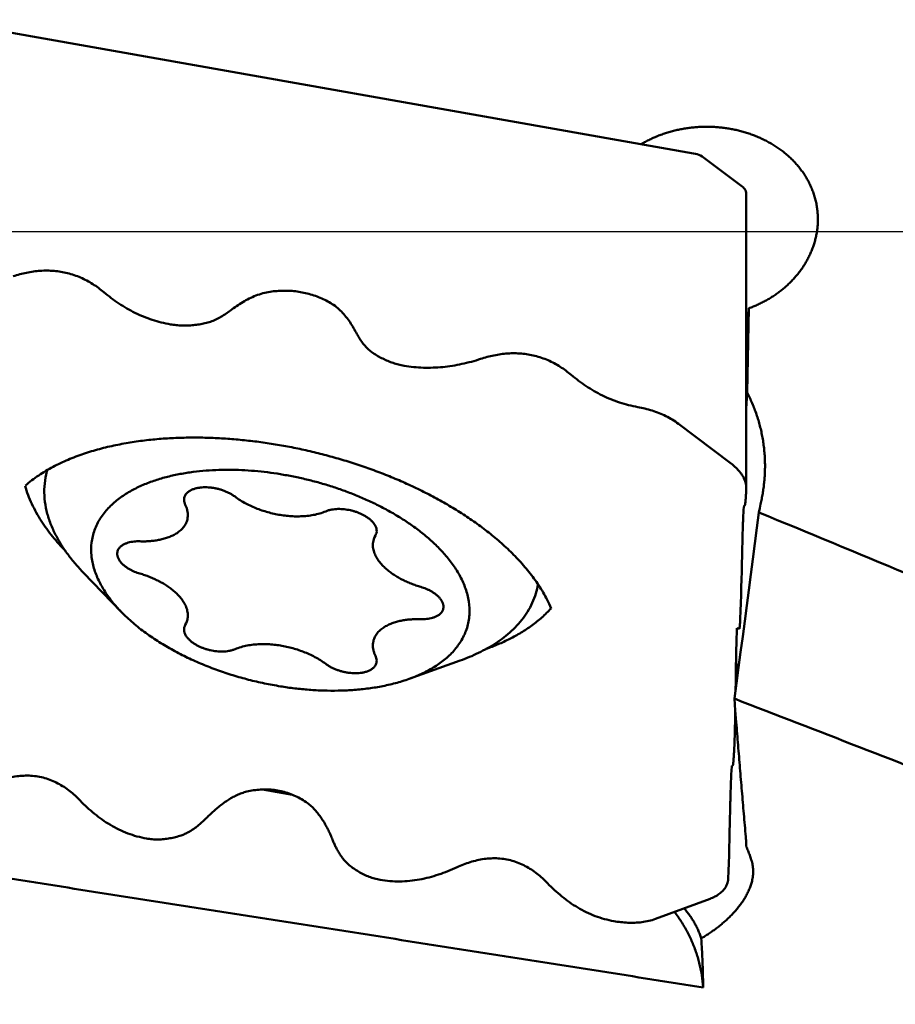
# Model space of a CAD drawing. Units: millimetres. Extents: x -105 to 162, y -25 to 96.
# Drawn here: x 95 to 107, y 2 to 15 of the extents above; entities that cross this region are included whole.
import ezdxf

# ---------------------------------------------------------------- set-up
doc = ezdxf.new("R2010")
doc.units = ezdxf.units.MM
for name, color, linetype, lineweight in [('1', 4, 'Continuous', 50), ('2', 7, 'Continuous', 25), ('cut', 1, 'Continuous', 25)]:
    doc.layers.add(name, color=color, linetype=linetype, lineweight=lineweight)
doc.styles.add('simplex', font='txt.shx', dxfattribs={"height": 3.5})
doc.dimstyles.new('\\M+18352\\M+18373\\M+1815B - ISO-25', dxfattribs={"dimscale": 0, "dimtxt": 3.5, "dimasz": 3.5, "dimexe": 1.5, "dimexo": 0, "dimgap": 2.3, "dimtad": 1, "dimdsep": 46, "dimtxsty": 'simplex', "dimcen": 0.09, "dimclrd": 256, "dimclre": 256, "dimclrt": 256, "dimadec": 0, "dimazin": 0, "dimtfac": 1, "dimtofl": 0, "dimtmove": 0, "dimatfit": 3, "dimfxl": 1, "dimtolj": 1, "dimlwd": -1, "dimlwe": -1, "dimarcsym": 0})

# ---------------------------------------------------------------- blocks, each defined once
blk = doc.blocks.new('*D115')
at = {"layer": '2'}
for p, q in [((30, 3.798), (30, 46.376)), ((140, 25), (140, 46.376)), ((136.5, 44.876), (33.5, 44.876))]:
    blk.add_line(p, q, dxfattribs=at)
for points in [[(33.5, 45.459), (33.5, 44.293), (30, 44.876)], [(136.5, 45.459), (136.5, 44.293), (140, 44.876)]]:
    blk.add_solid(points, dxfattribs=at)
at = {"layer": 'Defpoints', "color": 0}
for p in [(30, 44.876), (140, 25), (30, 3.798)]:
    blk.add_point(p, dxfattribs=at)
at = {"layer": '2', "insert": (82.852, 48.926), "char_height": 3.5, "attachment_point": 5, "style": 'simplex'}
blk.add_mtext('\\A1;110(MAX)', dxfattribs=at)

msp = doc.modelspace()

# ---------------------------------------------------------------- linework, layer by layer
at = {"layer": '1'}
for p, q in [((104.38649076, 13.35884759), (95.19087788, 14.98470011)), ((105.04032052, 12.91273296), (104.52125846, 13.30337052)), ((105.09656322, 11.49110223), (105.09328909, 12.82998855)), ((105.09656083, 8.84868374), (105.09656307, 11.49106644)), ((105.09656223, 10.50047679), (105.1323677, 11.27072575)), ((105.09656174, 9.91663355), (105.10671574, 10.13506701)), ((104.18159044, 9.71309046), (104.88072403, 9.18693404)), ((105.09656083, 8.84868374), (105.09630134, 8.83746673)), ((105.06576712, 8.60962147), (105.07475462, 8.60733675)), ((96.66494621, 7.17738725), (96.15717694, 7.70215977)), ((104.96984774, 6.95596366), (105.00280339, 6.94758595)), ((100.54900674, 6.27323997), (101.23633302, 6.51981332)), ((104.90272426, 5.10223575), (104.91171176, 5.09995102)), ((98.97360262, 4.7105323), (98.5719854, 4.7815412)), ((104.60744898, 3.30822844), (103.87119545, 3.0358591))]:
    msp.add_line(p, q, dxfattribs=at)
for points in [[(103.67960909, 13.48386222, -0.0105260914), (103.73648199, 13.51617162, -0.0105083609), (103.79466877, 13.54605123, -0.0101962669), (103.8540436, 13.57349759, -0.0099803443), (103.91447684, 13.59852761, -0.0097916344), (103.97585232, 13.62114896, -0.0096062343), (104.0380592, 13.64137317, -0.0094464443), (104.10099131, 13.65921344, -0.0093061902), (104.16454812, 13.67468182, -0.0091337147), (104.22826217, 13.68772088, -0.0090866499), (104.2927814, 13.69849268, -0.0090046993), (104.35764811, 13.70692377, -0.0089446389), (104.42277562, 13.71302166, -0.0089014776), (104.48807927, 13.71679209, -0.0088788976), (104.55347568, 13.71823862, -0.0088759798), (104.61888224, 13.71736302, -0.0088901371), (104.68421641, 13.71416474, -0.0089264546), (104.74939516, 13.70864124, -0.0089801688), (104.81433437, 13.70078802, -0.009053531), (104.87894812, 13.69059851, -0.0091481197), (104.94314825, 13.67806457, -0.0092601817), (105.00684353, 13.66317644, -0.0093944271), (105.06993909, 13.64592314, -0.0095481278), (105.13233596, 13.62629294, -0.0097212415), (105.19393013, 13.60427359, -0.0099165915), (105.25461219, 13.57985312, -0.0101307167), (105.31426664, 13.55302042, -0.010365635), (105.37277129, 13.52376599, -0.0106201283), (105.42999696, 13.49208301, -0.0108931138), (105.48580686, 13.45796832, -0.0111849153), (105.54005646, 13.42142391, -0.0114909345), (105.59259351, 13.38245806, -0.0118129663), (105.64325794, 13.34108713, -0.012146994), (105.69188254, 13.29733747, -0.0124848293), (105.73829369, 13.25124681, -0.0128310934), (105.78231232, 13.20286649, -0.0131781508), (105.82375606, 13.15226359, -0.0135104539), (105.86244099, 13.09952205, -0.0138357037), (105.89818402, 13.04474452, -0.0141487636), (105.93080689, 12.98805378, -0.0144239876), (105.96013901, 12.92959293, -0.0146668671), (105.98602081, 12.86952513, -0.01488375), (106.00830847, 12.8080334, -0.015051998), (106.02687747, 12.74531874, -0.0151589295), (106.04162515, 12.68159726, -0.0152265551), (106.05247369, 12.61709727, -0.0152522063), (106.05937239, 12.55205692, -0.0152010666), (106.06230012, 12.4867155, -0.0152311923), (106.06124205, 12.42093929)], [(106.06124205, 12.42093929, -0.0138148426), (106.05678118, 12.36086867, -0.0136734849), (106.04902636, 12.30112779, -0.0134978763), (106.03803779, 12.24189681, -0.013308705), (106.0238904, 12.18334048, -0.0131008424), (106.00667173, 12.12561187, -0.0128707577), (105.98647873, 12.06885503, -0.0126417092), (105.96341698, 12.0132019, -0.0124016509), (105.93759822, 11.95877262, -0.0121574766), (105.90913795, 11.90567658, -0.0119211687), (105.87815475, 11.85401184, -0.011681656), (105.84476833, 11.80386622, -0.0114505045), (105.80909834, 11.75531823, -0.0112288373), (105.77126388, 11.70843712, -0.0110114146), (105.73138232, 11.66328439, -0.0108075598), (105.68956897, 11.61991424, -0.0106123486), (105.6459367, 11.57837417, -0.0104276562), (105.60059558, 11.53870621, -0.0102559126), (105.55365283, 11.50094693, -0.0100935549), (105.50521266, 11.46512859, -0.0099435204), (105.45537647, 11.43127956, -0.0098021869), (105.40424268, 11.39942413, -0.0096774151), (105.35190678, 11.36958403, -0.0095657076), (105.29846218, 11.34177991, -0.0094340811), (105.24400017, 11.31602644, -0.0093406339), (105.18860695, 11.29233231, -0.0093583124), (105.1323677, 11.27072575)], [(96.43099152, 11.48662801, 0.0175755913), (96.35807544, 11.54425262, 0.017318391), (96.28130508, 11.59667511, 0.0186089208), (96.20098723, 11.64346975, 0.0198072021), (96.11730908, 11.68393211, 0.0204121766), (96.03064964, 11.71754271, 0.0206702111), (95.94152317, 11.74392283, 0.0206516293), (95.85051984, 11.76283637, 0.0202342149), (95.75827506, 11.7742554, 0.0193622431), (95.66541381, 11.77833482, 0.018389265), (95.57250431, 11.7753929, 0.0173156644), (95.48004288, 11.76583117, 0.0156870446), (95.38841761, 11.75017865, 0.0144037931), (95.29786882, 11.72908042, 0.0148249508), (95.20871324, 11.70273587)], [(97.32774166, 11.05386779, -0.0176078464), (97.204623, 11.08016807, -0.0178442217), (97.0836565, 11.11513027, -0.0175592308), (96.96547121, 11.15856965, -0.0171505007), (96.85058485, 11.21011039, -0.0166321598), (96.73944073, 11.26928749, -0.0155932303), (96.63235145, 11.33551412, -0.0147044232), (96.52942841, 11.4080898, -0.0149539885), (96.43099152, 11.48662801)], [(98.67333052, 11.49325985, 0.0272155421), (98.57624278, 11.47270777, 0.0281269848), (98.48207713, 11.44138856, 0.0219920151), (98.39149135, 11.40078497, 0.0175645263), (98.3043734, 11.35319417, 0.0148078673), (98.22043446, 11.30013931, 0.0157644103), (98.1398987, 11.24207018)], [(99.47181936, 11.3520811, 0.0184785779), (99.39013756, 11.39382392, 0.0184536438), (99.30588545, 11.42931208, 0.019011501), (99.2189088, 11.45850199, 0.0191564227), (99.12995687, 11.48094958, 0.0189447435), (99.03954967, 11.49656035, 0.0185021861), (98.94822778, 11.50536384, 0.0176009129), (98.85651365, 11.50753039, 0.0165261859), (98.7648462, 11.50345319, 0.0167716998), (98.67333052, 11.49325985)], [(99.83317657, 10.9426861, 0.0185480298), (99.78837158, 11.02332423, 0.0174770537), (99.73786945, 11.10056464, 0.0208052407), (99.68170445, 11.17377305, 0.0257892328), (99.61900019, 11.24145456, 0.0319273882), (99.54893194, 11.30144263, 0.0307244959), (99.47181936, 11.3520811)], [(98.1398987, 11.24207018, -0.0182120862), (98.07663395, 11.19657738, -0.0161817366), (98.01035526, 11.15551359, -0.0204452371), (97.94133534, 11.11919864, -0.0277381431), (97.86829757, 11.08942188, -0.0246268834), (97.79430651, 11.06801799)], [(97.79430651, 11.06801799, -0.0149325524), (97.71741059, 11.05339114, -0.0146999338), (97.63977058, 11.04333435, -0.0157990974), (97.56166686, 11.03801355, -0.016952217), (97.48338813, 11.03782569, -0.0178443579), (97.40528075, 11.04308717, -0.0175327577), (97.32774166, 11.05386779)], [(100.06165222, 10.66713446, -0.0286706477), (100.00474285, 10.71171748, -0.0316012798), (99.95365798, 10.76285463, -0.0239691392), (99.90861723, 10.81939377, -0.0191726822), (99.86838331, 10.87954189, -0.0213262653), (99.83317657, 10.9426861)], [(100.48008626, 10.4965099, -0.0178410147), (100.40592808, 10.5123831, -0.01803056), (100.3330864, 10.53353564, -0.0178277678), (100.26194961, 10.55985382, -0.0172592821), (100.19284483, 10.59110846, -0.0165052201), (100.12599062, 10.62695337, -0.0165925636), (100.06165222, 10.66713446)], [(102.73568016, 10.37191232, 0.0175755913), (102.66276408, 10.42953694, 0.017318391), (102.58599373, 10.48195943, 0.0186089208), (102.50567587, 10.52875407, 0.0198072021), (102.42199773, 10.56921643, 0.0204121763), (102.33533828, 10.60282703, 0.0206702112), (102.24621181, 10.62920715, 0.0206516296), (102.15520849, 10.64812069, 0.0202342148), (102.0629637, 10.65953972, 0.0193622429), (101.97010245, 10.66361914, 0.0183892649), (101.87719295, 10.66067722, 0.0173156647), (101.78473153, 10.65111549, 0.0156870447), (101.69310625, 10.63546297, 0.0144037929), (101.60255746, 10.61436474, 0.0148249508), (101.51340188, 10.58802018)], [(101.51340188, 10.58802018, -0.0130568212), (101.38792465, 10.55056543, -0.0127003657), (101.26066416, 10.51961048, -0.0137039521), (101.1319585, 10.4953655, -0.0150260368), (101.00208163, 10.47856699, -0.0158464845), (100.87141542, 10.46981454, -0.016820764), (100.74045996, 10.46960001, -0.0177998401), (100.60979819, 10.47846443, -0.0174002514), (100.48008626, 10.4965099)], [(103.63243002, 9.93915216, -0.0176078402), (103.5093114, 9.96545245, -0.0178442166), (103.38834494, 10.00041465, -0.0175592259), (103.27015969, 10.04385403, -0.0171504949), (103.15527337, 10.09539477, -0.016632154), (103.04412928, 10.15457187, -0.0155932262), (102.93704003, 10.22079848, -0.014704418), (102.83411703, 10.29337413, -0.0149539829), (102.73568016, 10.37191232)], [(105.10671574, 10.13506701, -0.009504), (105.14285335, 10.06278771, -0.0095223713), (105.17621774, 9.98918124, -0.0095411586), (105.20675202, 9.91435691, -0.0095586473), (105.23440584, 9.83842167, -0.0095563015), (105.25913758, 9.76148476, -0.009547122), (105.28091184, 9.68365903, -0.0095318995), (105.29970154, 9.60505945, -0.0095003185), (105.31548637, 9.52580172, -0.0094680559), (105.32825358, 9.44600209, -0.0094205924), (105.33799808, 9.36577724, -0.0093709024), (105.34472084, 9.28524358, -0.009318393), (105.34842966, 9.20451349, -0.0092441276), (105.34913929, 9.12369962, -0.009199482), (105.34687023, 9.04291587)], [(103.63243002, 9.93915216, -0.0169820975), (103.73007027, 9.91844612, -0.0169123298), (103.82610243, 9.89117682, -0.0175738009), (103.92002512, 9.85736711, -0.0193118729), (104.01123479, 9.81679641, -0.0224921624), (104.09872151, 9.76874157, -0.0217197103), (104.18159044, 9.71309046)], [(95.37299896, 8.88051737, -0.0317341924), (95.55156772, 9.01677652, -0.0258506605), (95.74460937, 9.13173021, -0.0215955596), (95.94768639, 9.22791852, -0.0184551138), (96.15780762, 9.30759804, -0.0160043851), (96.37291058, 9.3726888, -0.0140855362), (96.59154401, 9.42474123, -0.0126821954), (96.81265219, 9.46503373, -0.0115120854), (97.0354511, 9.49461385, -0.010596417), (97.25934334, 9.51431907, -0.009882988), (97.48385484, 9.52485692, -0.0092727271), (97.70860788, 9.52679114, -0.008828226), (97.93328432, 9.5205953, -0.0084355577), (98.15761471, 9.50665195, -0.0081646921), (98.38135921, 9.48527182, -0.0079316837), (98.60430111, 9.45670644, -0.0077898813), (98.82623507, 9.42114735, -0.0076830321), (99.04696403, 9.37874401, -0.0076508349), (99.26628902, 9.32959314, -0.0076556162), (99.48400855, 9.27375814, -0.0077286718), (99.69990711, 9.21125242, -0.0078464094), (99.91375645, 9.14205982, -0.0080330956), (100.12530031, 9.06611245, -0.0082821474), (100.33425702, 8.98331284, -0.0086048272), (100.54029769, 8.89350567, -0.0090270795), (100.74304869, 8.79650116, -0.0095290292), (100.9420596, 8.69204291, -0.0102024513), (101.13679929, 8.57982608, -0.0109745735), (101.32661521, 8.45947176, -0.0120263727), (101.51069622, 8.33052461, -0.0132886075), (101.68803214, 8.19245487, -0.0148919189), (101.85730676, 8.04462427, -0.0170680889), (102.01681303, 7.88631672, -0.0197887564), (102.16426603, 7.71674958, -0.0233650546), (102.29657515, 7.53513662, -0.0284568222), (102.40940621, 7.34088236, -0.0196231677), (102.46288098, 7.22438391)], [(104.88072403, 9.18693404), (104.91051602, 9.16379484), (104.93903349, 9.13906025), (104.96620157, 9.11284099), (104.99194178, 9.08521569, -0.0165316919), (105.01596452, 9.0561, -0.0191563479), (105.03784297, 9.02534498, -0.0218005047), (105.05713679, 8.9929052, -0.0250500548), (105.07331064, 8.95880951, -0.0284771516), (105.08575062, 8.92318613, -0.0329829556), (105.0937511, 8.8863129, -0.0352599256), (105.09655956, 8.84868374)], [(95.6524857, 9.0296523, 0.0379294019), (95.62877749, 8.86701741, 0.0401986325), (95.6308201, 8.70266128, 0.035237367), (95.65758246, 8.54042075, 0.0307860106), (95.70544534, 8.38307048, 0.0268059498), (95.77105832, 8.23223571, 0.023307101), (95.85143074, 8.08870566, 0.0201209943), (95.94394826, 7.95264418, 0.0174243411), (96.04641422, 7.82389477, 0.0162106984), (96.1571712, 7.70215421)], [(98.81129973, 9.03360528, 0.0098422268), (98.63818121, 9.05851694, 0.0096657675), (98.46420071, 9.07666052, 0.0098292232), (98.28963767, 9.08805346, 0.0104680704), (98.11476691, 9.09235326, 0.0111773446), (97.93987793, 9.0890905, 0.0120111065), (97.76532917, 9.077725, 0.0130868537), (97.59156758, 9.05764672, 0.0145062173), (97.41918529, 9.02801822, 0.0163880643), (97.24895598, 8.98784764, 0.0186961037), (97.08197006, 8.93585323, 0.0220310599), (96.91976676, 8.87049354, 0.0261560491), (96.76458615, 8.78990747, 0.0317725219), (96.61978257, 8.69196933, 0.0391951439), (96.48970905, 8.57414737, 0.0470125081), (96.38226816, 8.43641077, 0.0543191402), (96.30496272, 8.27985687, 0.0578803893), (96.26457831, 8.11004822, 0.0549676202), (96.26319612, 7.93547807, 0.0473125566), (96.29735898, 7.76416511, 0.0395357169), (96.36063839, 7.60126223, 0.0318993853), (96.44649046, 7.44903361, 0.0251203571), (96.54902512, 7.30731189, 0.0262901768), (96.66494381, 7.17738976)], [(98.81129973, 9.03360528, -0.0093433082), (98.98809365, 9.0014599, -0.0093338534), (99.16358236, 8.96273158, -0.0093797887), (99.33750565, 8.91746799, -0.0094830179), (99.50959305, 8.86567899, -0.0096790553), (99.67957282, 8.80734691, -0.0100242969), (99.84712234, 8.74236465, -0.0104704041), (100.01187387, 8.67058382, -0.0110921497), (100.17337547, 8.5917695, -0.0118751924), (100.3310972, 8.50564204, -0.0129117605), (100.48435448, 8.41180856, -0.0142647649), (100.63230561, 8.30981949, -0.0159527065), (100.77382238, 8.19908925, -0.0183432856), (100.90744079, 8.07895973, -0.0212544096), (101.03115668, 7.94867074, -0.0254369475), (101.14218546, 7.80745075, -0.0309353955), (101.2367097, 7.6547312, -0.0378794967), (101.30943362, 7.49056419, -0.046515965), (101.3535631, 7.31660695, -0.0548273853), (101.36184261, 7.13743714, -0.0589154534), (101.32937069, 6.96109026, -0.0566798358), (101.25696036, 6.79701987, -0.0497555198), (101.15124581, 6.65205326, -0.0413116101), (101.02099898, 6.5284998, -0.0336284992), (100.87375648, 6.42570637, -0.0263804487), (100.71520843, 6.34123148, -0.0256829394), (100.54891717, 6.27320126)], [(105.34687023, 9.04291587, -0.0081152133), (105.34232575, 8.9706387, -0.0081316893), (105.33543202, 8.89854873, -0.0080338962), (105.32621148, 8.82671757, -0.0079844491), (105.31469643, 8.75521326, -0.0080007228), (105.30090274, 8.68411769)], [(95.36807484, 8.87561031, 0.0205610715), (95.40890124, 8.75168567, 0.0195683943), (95.45967636, 8.63150602, 0.0173550507), (95.51919886, 8.51534642, 0.0156785822), (95.58624015, 8.40335122, 0.0142488433), (95.65985591, 8.29557156, 0.0129355659), (95.73922197, 8.19193265, 0.0117923159), (95.82361903, 8.09233623, 0.0108379415), (95.91242181, 7.99664478)], [(98.19982073, 8.73058855, 0.0191505524), (98.16255561, 8.75595917, 0.0202415709), (98.12340427, 8.77831784, 0.0181610425), (98.08263966, 8.79757949, 0.0157978245), (98.04066014, 8.81404842, 0.0153323739), (97.99774067, 8.82787743, 0.015089658), (97.95406191, 8.83907494, 0.0151179355), (97.90978633, 8.84761578, 0.0155330969), (97.86507207, 8.85344016, 0.0164535498), (97.82007867, 8.85639485, 0.0180479649), (97.77498922, 8.85625577, 0.0201992026), (97.73004639, 8.85267604, 0.0239357507), (97.68559893, 8.84516457, 0.0292437617), (97.64218488, 8.83302361, 0.0378583469), (97.60081082, 8.81521034, 0.0509120239), (97.56323168, 8.79043221, 0.0750378169), (97.53276297, 8.75720862, 0.0798291206), (97.51473747, 8.71621144)], [(97.51473747, 8.71621144, 0.0545048883), (97.5119383, 8.68415906, 0.0603981922), (97.51654826, 8.65228119, 0.0541072007), (97.52827095, 8.62226816)], [(98.19982073, 8.73058855, 0.0181519208), (98.27043343, 8.68192422, 0.0188033069), (98.3444687, 8.63863818, 0.0163110911), (98.421372, 8.6006647, 0.0147769398), (98.50046955, 8.5674895, 0.0141485599), (98.58135039, 8.53894149, 0.0137062601), (98.66369551, 8.5149386, 0.0135039641), (98.74722261, 8.49543628, 0.0136582972), (98.83168389, 8.48049686, 0.0141240546), (98.91684181, 8.47026224, 0.0148583944), (99.00245084, 8.46496637, 0.0162394037), (99.08821895, 8.46499789, 0.0178466106), (99.17377651, 8.47086251, 0.0202810639), (99.25865634, 8.48317223, 0.0261539903), (99.34200973, 8.50328461, 0.0257182607), (99.42277873, 8.53208746)], [(97.55681271, 8.42393448, 0.0397367513), (97.5628832, 8.46508479, 0.0389043554), (97.56227686, 8.50586615, 0.0331687524), (97.555819, 8.54621444, 0.0312347759), (97.54428185, 8.58548205, 0.031234846), (97.52827095, 8.62226816)], [(100.10786158, 8.23965006, 0.0866416892), (100.11010346, 8.2816825, 0.069920575), (100.09931733, 8.32249757, 0.0511787173), (100.07874676, 8.36019232, 0.037678868), (100.05226123, 8.39318462, 0.0294160465), (100.02163745, 8.42239729, 0.0235888212), (99.98809814, 8.44822669, 0.0202657836), (99.9524272, 8.47102702, 0.0176936594), (99.9151355, 8.49107443, 0.0161305116), (99.87657356, 8.50855654, 0.015025174), (99.83700078, 8.52361555, 0.0141070363), (99.79746361, 8.53607901, 0.0141159251), (99.75642993, 8.5465178, 0.0141255828), (99.71487213, 8.55462407, 0.0145693646), (99.6729165, 8.56034469, 0.0154189767), (99.6306971, 8.56354069, 0.0164668522), (99.58836775, 8.56404372, 0.0177076687), (99.54609606, 8.56165651, 0.0220437762), (99.50413786, 8.55596446, 0.026812079), (99.46295688, 8.54617554, 0.0249108299), (99.42277873, 8.53208746)], [(105.26585223, 8.51723672, -0.0011024873), (107.2580108, 7.69380168, -0.0011024605), (109.2465217, 6.86158814, -0.0011024254), (111.2313405, 6.02061511)], [(96.91679195, 8.12787401, 0.0133649065), (96.97986602, 8.12739972, 0.0128286869), (97.04289373, 8.1302285, 0.0134063197), (97.10570038, 8.13630922, 0.0154487385), (97.16827614, 8.14603635, 0.0176341453), (97.22983689, 8.15981601, 0.0202173119), (97.2901769, 8.17820875, 0.0241610023), (97.34865539, 8.20184246, 0.0291105042), (97.40429258, 8.2315401, 0.0363254409), (97.45557015, 8.26821213, 0.0451584126), (97.50023086, 8.31265457, 0.0547314581), (97.53515879, 8.36510174, 0.0620030964), (97.55681271, 8.42393448)], [(96.91679195, 8.12787401, 0.0187162892), (96.87696502, 8.12789673, 0.0176469208), (96.83722339, 8.12502591, 0.0195558004), (96.7977909, 8.11927541, 0.0238292697), (96.75901726, 8.11013374, 0.0297805297), (96.72144035, 8.09692012, 0.0374873618), (96.6859838, 8.07883168, 0.0494156315), (96.65418761, 8.05490359, 0.0678726282), (96.62931783, 8.0250599, 0.0739438083), (96.61360391, 7.98760584)], [(100.06576149, 8.13436823, 0.0612036544), (100.05944539, 8.06576732, 0.0606972439), (100.07045698, 7.99776508, 0.0464715366), (100.09558506, 7.93351458, 0.0368421145), (100.13100416, 7.87428318, 0.0294500594), (100.17394105, 7.82022249, 0.0240716666), (100.22237271, 7.77100164, 0.0201257229), (100.27495821, 7.72623514, 0.017526901), (100.33075854, 7.6855408, 0.0154111102), (100.38911177, 7.64858925, 0.0140476095), (100.44953952, 7.61513606, 0.012879629), (100.511674, 7.58497805, 0.0120216735), (100.57577511, 7.55771964, 0.0115616607), (100.6405431, 7.53368704, 0.0117189955), (100.70580752, 7.5128703)], [(96.61360391, 7.98760584, 0.0781159501), (96.61095251, 7.94972493, 0.065814841), (96.61914131, 7.91254559, 0.0492154007), (96.635593, 7.87816157, 0.0378198109), (96.65773028, 7.8471084, 0.0293544489), (96.68380043, 7.81924951, 0.0239019898), (96.71268744, 7.79431325, 0.0202251451), (96.74364519, 7.77199196, 0.0176150477), (96.77620266, 7.75207284, 0.0157078483), (96.81000652, 7.73435975, 0.014094522), (96.84481148, 7.71868829, 0.013778288), (96.88043731, 7.70495573, 0.0142090058), (96.91679195, 7.6932317)], [(97.55683797, 7.07173377, 0.0612036543), (97.56315407, 7.14033469, 0.0606972439), (97.55214248, 7.20833693, 0.0464715365), (97.5270144, 7.27258743, 0.0368421145), (97.4915953, 7.33181883, 0.0294500593), (97.44865842, 7.38587952, 0.0240716666), (97.40022675, 7.43510036, 0.0201257229), (97.34764126, 7.47986686, 0.0175269009), (97.29184092, 7.5205612, 0.0154111102), (97.23348769, 7.55751275, 0.0140476096), (97.17305994, 7.59096595, 0.0128796291), (97.11092546, 7.62112395, 0.0120216735), (97.04682436, 7.64838237, 0.0115616606), (96.98205637, 7.67241496, 0.0117189954), (96.91679195, 7.6932317)], [(101.00899555, 7.21849616, 0.0781159504), (101.01164695, 7.25637708, 0.0658148405), (101.00345815, 7.29355641, 0.0492154013), (100.98700647, 7.32794043, 0.0378198108), (100.96486918, 7.3589936, 0.0293544486), (100.93879903, 7.3868525, 0.0239019899), (100.90991203, 7.41178876, 0.0202251452), (100.87895427, 7.43411005, 0.0176150477), (100.8463968, 7.45402916, 0.0157078484), (100.81259295, 7.47174225, 0.0140945221), (100.77778799, 7.48741372, 0.013778288), (100.74216215, 7.50114627, 0.0142090058), (100.70580752, 7.5128703)], [(102.27540816, 7.48794167, -0.033774218), (102.23611701, 7.35938048, -0.0324344942), (102.18017675, 7.23699207, -0.0303269502), (102.10927214, 7.12260386, -0.0275476553), (102.02564298, 7.01715683, -0.0246891084), (101.93146657, 6.92101435, -0.0218783016), (101.82874129, 6.83401758, -0.0195360139), (101.71918483, 6.75580948, -0.0173547983), (101.60414916, 6.68587719, -0.0154740421), (101.48476272, 6.62361775, -0.0137821888), (101.36193867, 6.56844334, -0.0130182057), (101.23633498, 6.51980787)], [(96.66494381, 7.17738976, 0.0201088992), (96.82459556, 7.02780525, 0.0207372831), (96.99604698, 6.89190595, 0.0170802679), (97.17731968, 6.76935004, 0.0150901113), (97.36602998, 6.65856869, 0.0139220552), (97.56084019, 6.55891059, 0.012906392), (97.76071988, 6.46983777, 0.012183557), (97.9648078, 6.39086809, 0.0117053645), (98.17243104, 6.32173209, 0.0114909843), (98.38303165, 6.26228905, 0.0113698555), (98.59614603, 6.21252236, 0.0113772451), (98.81129973, 6.17249672)], [(100.70580752, 7.078228, 0.0187162892), (100.74563445, 7.07820528, 0.0176469208), (100.78537607, 7.0810761, 0.0195558004), (100.82480856, 7.08682659, 0.0238292697), (100.8635822, 7.09596827, 0.0297805296), (100.90115911, 7.10918189, 0.0374873617), (100.93661567, 7.12727033, 0.0494156313), (100.96841186, 7.15119841, 0.0678726283), (100.99328163, 7.18104211, 0.0739438082), (101.00899555, 7.21849616)], [(101.58675498, 6.67620731, 0.0167669431), (101.74878095, 6.7393322, 0.0159938381), (101.90638108, 6.81291801, 0.0183088789), (102.05859068, 6.89704311, 0.0213238028), (102.20369348, 6.99294481, 0.0252232216), (102.33924381, 7.10188345, 0.0257257701), (102.46271803, 7.22431672)], [(100.70580752, 7.078228, 0.0133649066), (100.64273344, 7.07870229, 0.0128286872), (100.57970573, 7.07587351, 0.0134063199), (100.51689908, 7.06979279, 0.0154487383), (100.45432333, 7.06006565, 0.0176341451), (100.39276257, 7.04628599, 0.020217312), (100.33242257, 7.02789325, 0.0241610023), (100.27394408, 7.00425955, 0.0291105042), (100.21830688, 6.9745619, 0.0363254409), (100.16702931, 6.93788988, 0.0451584126), (100.1223686, 6.89344744, 0.0547314582), (100.08744067, 6.84100026, 0.0620030964), (100.06578675, 6.78216753)], [(87.92129232, 1.88839093, -0.0002509969), (89.99216441, 1.19989545, -0.0001401669), (92.06249626, 0.50977695, -0.0000254506), (94.1325994, -0.18102733, 0.0000861482), (96.20278747, -0.87157699, 0.000195945), (98.27336462, -1.56095895, 0.000308788), (100.34463621, -2.24825129, 0.0004216716), (102.41690983, -2.93251612, 0.0005333984), (104.49048654, -3.61282128, 0.0006445727), (106.56566022, -4.28823861, 0.0007554901), (108.64271679, -4.95784282, 0.0008693573), (110.72193789, -5.62069477, 0.0009818218), (112.80359913, -6.27584006, 0.0010879702), (114.88795461, -6.9223623, 0.0012034483), (116.97524937, -7.55933804, 0.0013136431), (119.06573019, -8.18576963)], [(97.51473788, 6.96645194, 0.0866416889), (97.51249601, 6.9244195, 0.0699205751), (97.52328214, 6.88360443, 0.0511787174), (97.5438527, 6.84590968, 0.0376788679), (97.57033823, 6.81291739, 0.0294160465), (97.60096202, 6.78370471, 0.0235888212), (97.63450133, 6.75787532, 0.0202657836), (97.67017226, 6.73507499, 0.0176936594), (97.70746396, 6.71502758, 0.0161305116), (97.74602591, 6.69754546, 0.0150251739), (97.78559869, 6.68248646, 0.0141070361), (97.82513585, 6.67002299, 0.0141159251), (97.86616954, 6.65958421, 0.0141255831), (97.90772734, 6.65147794, 0.0145693647), (97.94968297, 6.64575731, 0.0154189762), (97.99190237, 6.64256131, 0.0164668519), (98.03423171, 6.64205829, 0.0177076689), (98.0765034, 6.6444455, 0.0220437764), (98.11846161, 6.65013755, 0.026812079), (98.15964258, 6.65992646, 0.0249108299), (98.19982073, 6.67401454)], [(100.06578675, 6.78216753, 0.0397367513), (100.05971627, 6.74101721, 0.0389043554), (100.06032261, 6.70023585, 0.0331687524), (100.06678047, 6.65988757, 0.0312347759), (100.07831762, 6.62061995, 0.031234846), (100.09432852, 6.58383384)], [(99.42277873, 6.47551346, 0.0181519211), (99.35216603, 6.52417779, 0.0188033072), (99.27813076, 6.56746382, 0.016311091), (99.20122747, 6.60543731, 0.0147769397), (99.12212992, 6.63861251, 0.01414856), (99.04124907, 6.66716051, 0.0137062601), (98.95890395, 6.6911634, 0.013503964), (98.87537685, 6.71066573, 0.0136582972), (98.79091557, 6.72560515, 0.0141240546), (98.70575765, 6.73583977, 0.0148583944), (98.62014862, 6.74113563, 0.0162394037), (98.53438052, 6.74110411, 0.0178466106), (98.44882296, 6.7352395, 0.0202810639), (98.36394312, 6.72292978, 0.0261539903), (98.28058973, 6.70281739, 0.0257182607), (98.19982073, 6.67401454)], [(100.10786199, 6.48989056, 0.0545048881), (100.11066117, 6.52194295, 0.0603981921), (100.1060512, 6.55382081, 0.0541072007), (100.09432852, 6.58383384)], [(99.42277873, 6.47551346, 0.0191505523), (99.46004385, 6.45014283, 0.020241571), (99.49919519, 6.42778417, 0.0181610425), (99.5399598, 6.40852252, 0.0157978244), (99.58193932, 6.39205359, 0.0153323739), (99.6248588, 6.37822457, 0.015089658), (99.66853756, 6.36702707, 0.0151179355), (99.71281314, 6.35848622, 0.0155330969), (99.75752739, 6.35266184, 0.0164535499), (99.80252079, 6.34970716, 0.0180479648), (99.84761024, 6.34984623, 0.0201992025), (99.89255308, 6.35342596, 0.0239357509), (99.93700053, 6.36093744, 0.029243762), (99.98041459, 6.3730784, 0.0378583465), (100.02178865, 6.39089167, 0.0509120235), (100.05936779, 6.4156698, 0.0750378171), (100.08983649, 6.44889338, 0.0798291214), (100.10786199, 6.48989056)], [(100.54891717, 6.27320126, -0.0208545916), (100.36247012, 6.21521491, -0.0180060534), (100.17202238, 6.17191349, -0.0157720576), (99.97908203, 6.14148367, -0.0141102035), (99.78467233, 6.12262279, -0.0129723722), (99.58952184, 6.11429943, -0.0119846685), (99.39420114, 6.11571205, -0.011181598), (99.19915332, 6.12616798, -0.0107650739), (99.00472008, 6.14511603, -0.0109807986), (98.81129973, 6.17249672)], [(109.9917998, 4.03398088, 0.0006175464), (108.30821777, 4.69562821, 0.0006175417), (106.62300569, 5.35311509, 0.0006175355), (104.93617545, 6.00643693)], [(104.96110556, 5.68803974, 0.0004187766), (104.98579243, 5.37922764, 0.0004198572), (105.01099265, 5.07045703, 0.0004453479), (105.03672712, 4.76173047, 0.0004554638), (105.06302125, 4.45305101, 0.0004466009), (105.08987223, 4.14441956)], [(94.89005006, 4.84763889, -0.0176807805), (94.97790079, 4.88528666, -0.0169659494), (95.06817676, 4.91678075, -0.0190937265), (95.16046262, 4.94176596, -0.0219252344), (95.2544708, 4.95908079, -0.0238797528), (95.34966669, 4.96772659, -0.0255557352), (95.44524833, 4.96692012, -0.0269161288), (95.54021038, 4.95608593, -0.0272309208), (95.63344575, 4.93505708, -0.0265414027), (95.72387415, 4.90410628, -0.0253322888), (95.81061324, 4.86394012, -0.0236008953), (95.89301602, 4.81549552, -0.0208722712), (95.97076572, 4.75989715, -0.0185418208), (96.04397268, 4.69837678, -0.0192049279), (96.11232835, 4.63153103)], [(98.35999502, 4.75277203, -0.0211722793), (98.45108827, 4.77037118, -0.0209035649), (98.54337029, 4.78027346, -0.0227367529), (98.63615357, 4.78212433, -0.0241579782), (98.72868591, 4.77522682, -0.0246798302), (98.8201112, 4.75933859, -0.0243685688), (98.90858831, 4.73483527, -0.0237403839), (98.99519354, 4.70154454, -0.0221987467), (99.07841675, 4.66045276, -0.0225428196), (99.15848386, 4.61159328)], [(97.82199669, 4.4033473, -0.0099654033), (97.87337065, 4.45400966, -0.0096787105), (97.92670759, 4.50262754, -0.009492825), (97.98186715, 4.54917102, -0.0117045539), (98.03891875, 4.59336407, -0.0140920031), (98.09817887, 4.63454118, -0.0162167957), (98.15982317, 4.67205153, -0.0202005034), (98.22397288, 4.70506786, -0.0240955581), (98.29086313, 4.73210795, -0.022819632), (98.35999502, 4.75277203)], [(104.51445891, 2.11138453, 0.000179982), (103.12981136, 2.33044966, 0.0002101978), (101.74499138, 2.54842193, 0.0001121719), (100.36002721, 2.76547639), (98.97501327, 2.98221307, -0.0000804121), (97.59003102, 3.1991522, -0.0001998043), (96.20516857, 3.41685485, -0.0003275332), (94.8205371, 3.63601967, -0.0004505698), (93.43624835, 3.85733901, -0.0006805158), (92.05245078, 4.08171046, -0.000944827), (90.66939947, 4.31063206, -0.0008690347), (89.28719461, 4.54461092)], [(96.11232835, 4.63153103, 0.0163765609), (96.20541538, 4.53969244, 0.0158141344), (96.30424237, 4.45400124, 0.0174022826), (96.4084839, 4.37498841, 0.0195954551), (96.51827514, 4.30392666, 0.0209347971), (96.63345929, 4.24198776, 0.0222734523), (96.75355366, 4.19022557, 0.023372538), (96.87732252, 4.14982692, 0.0229621919), (97.00545346, 4.12080711)], [(99.15848386, 4.61159328, -0.0241638052), (99.21395348, 4.5690851, -0.0255365684), (99.2649554, 4.52127369, -0.0215857526), (99.31108837, 4.46875134, -0.0173744568), (99.35308319, 4.41285759, -0.0150942874), (99.39136546, 4.35435206, -0.0125264017), (99.42634267, 4.29381733, -0.0101308462), (99.45858588, 4.23177071, -0.010326741), (99.48827474, 4.16844905, -0.0106327528), (99.51527456, 4.10396321)], [(97.47329644, 4.16243485, 0.0188181323), (97.52295721, 4.18211218, 0.019800823), (97.57097834, 4.20557082, 0.0194569744), (97.6169643, 4.23278444, 0.0141446296), (97.66102639, 4.26302094, 0.0123786243), (97.70344186, 4.29552926, 0.0106259944), (97.74430571, 4.32996592, 0.0088292273), (97.78381682, 4.36595549, 0.0093305594), (97.82199669, 4.4033473)], [(97.00545346, 4.12080711, 0.0226889853), (97.08386935, 4.11079697, 0.0232510443), (97.16288886, 4.10804211, 0.0217766984), (97.24183686, 4.11241199, 0.0197968241), (97.32014168, 4.12334113, 0.0179299034), (97.39742993, 4.14011659, 0.0183385744), (97.47329644, 4.16243485)], [(99.51527456, 4.10396321, 0.0099407015), (99.53543689, 4.05630423, 0.0094013955), (99.55742282, 4.00945214, 0.0113417176), (99.58131342, 3.96354454, 0.01323942), (99.60744421, 3.91887823, 0.0151466715), (99.63604132, 3.87575255, 0.020789754), (99.66764754, 3.83479805, 0.0211071078), (99.70264463, 3.79666766, 0.0200472333), (99.74064215, 3.76155133)], [(105.09654252, 4.01376033, -0.0074378162), (105.12081033, 3.95443684, -0.0074510575), (105.14330207, 3.89441414, -0.0074368911), (105.16399669, 3.83374913)], [(101.19473871, 3.73292321, -0.0176807805), (101.28258943, 3.77057098, -0.0169659494), (101.3728654, 3.80206507, -0.0190937265), (101.46515126, 3.82705028, -0.0219252344), (101.55915944, 3.8443651, -0.0238797528), (101.65435533, 3.85301091, -0.0255557352), (101.74993697, 3.85220444, -0.0269161288), (101.84489902, 3.84137025, -0.0272309208), (101.93813439, 3.8203414, -0.0265414027), (102.02856279, 3.7893906, -0.0253322888), (102.11530188, 3.74922444, -0.0236008954), (102.19770466, 3.70077984, -0.0208722712), (102.27545436, 3.64518147, -0.0185418208), (102.34866133, 3.5836611, -0.0192049279), (102.41701699, 3.51681535)], [(99.74064215, 3.76155133, 0.0193223255), (99.80260326, 3.71453161, 0.0190009677), (99.86799632, 3.67236976, 0.0207469412), (99.93651229, 3.63551423, 0.0223987851), (100.00794945, 3.60472967, 0.0234084571), (100.08191504, 3.58061118, 0.022914768), (100.15779805, 3.56344922)], [(100.15779805, 3.56344922, 0.0226875563), (100.29008387, 3.54660144, 0.0233967498), (100.4233805, 3.54202501, 0.0217001323), (100.5564723, 3.54949391, 0.0200561151), (100.68857116, 3.56803663, 0.0185729851), (100.81883799, 3.59671902, 0.016311351), (100.94678514, 3.63442879, 0.0147566584), (101.07221511, 3.67993192, 0.015365523), (101.19473871, 3.73292321)], [(105.16399669, 3.83374913, -0.0179564598), (105.17405972, 3.79888188, -0.0182188827), (105.18157933, 3.7633697, -0.0180792668), (105.18649818, 3.72740483, -0.0176713856), (105.18881798, 3.6914448, -0.0172744585), (105.18861917, 3.65514632, -0.0166320308), (105.18595637, 3.61894316, -0.0155634263), (105.18097001, 3.58298553, -0.0154139812), (105.17373443, 3.54714036)], [(102.41701699, 3.51681535, 0.0163765686), (102.51010407, 3.42497671, 0.015814142), (102.60893112, 3.33928547, 0.0174022958), (102.71317272, 3.26027261, 0.0195954685), (102.82296402, 3.18921084, 0.0209348111), (102.93814825, 3.12727192, 0.0222734691), (103.05824269, 3.07550974, 0.0233724228), (103.18201094, 3.0351113, 0.0229623302), (103.31014265, 3.00609133)], [(105.17373443, 3.54714036, -0.0217928854), (105.15785952, 3.49052728, -0.0197156447), (105.13730974, 3.43543053, -0.0175758587), (105.11272022, 3.38201102, -0.0157310396), (105.08463168, 3.33034384, -0.0140640388), (105.05351863, 3.28043647, -0.0127513582), (105.01977552, 3.23226666, -0.0116455107), (104.98372578, 3.18579686, -0.010669985), (104.94564006, 3.14097937, -0.0098365064), (104.90574858, 3.0977602, -0.0091660447), (104.86424653, 3.05608472, -0.0085994341), (104.82129046, 3.01590892, -0.0081605699), (104.77701255, 2.97719444, -0.0077639233), (104.73152471, 2.93990827, -0.0074381223), (104.68492438, 2.90402185, -0.0071378548), (104.6372991, 2.86950873, -0.0068695512), (104.58872529, 2.83634276, -0.0067633579), (104.53926618, 2.80450606, -0.006839503), (104.4889606, 2.77402713)], [(104.85173704, 3.57638814, -0.0367451559), (104.84752756, 3.54167441, -0.0374688241), (104.8382043, 3.50796218, -0.0359079339), (104.82405145, 3.47597558, -0.0334194453), (104.80561396, 3.44624654, -0.0293785015), (104.78421041, 3.41982506, -0.0269670519), (104.75926121, 3.39528469, -0.0235377578), (104.73197026, 3.37339481, -0.0190951795), (104.7029072, 3.35390536, -0.017642633), (104.67249218, 3.33654975, -0.0178336096), (104.64091113, 3.32138591, -0.0187037754), (104.60744898, 3.30822844)], [(104.51445891, 2.11138453, 0.0110556409), (104.50786414, 2.1900908, 0.0111359036), (104.49778333, 2.26843402, 0.0110441454), (104.48423493, 2.34625214, 0.0109170415), (104.46728329, 2.4233997, 0.0108035679), (104.44699771, 2.49973888, 0.0106807428), (104.42345042, 2.57513606, 0.0105375161), (104.3967261, 2.64946667, 0.0103826069), (104.36691568, 2.72261428, 0.0101918866), (104.33424375, 2.79420611, 0.0100587161), (104.29856677, 2.86467951, 0.0098930485), (104.26010722, 2.93367261, 0.0096654445), (104.21921835, 3.00071707, 0.0095449409), (104.17552658, 3.06652844, 0.0094609015), (104.12892719, 3.13124208)], [(104.26019418, 3.17978475, -0.0098996634), (104.296767, 3.13401017, -0.0103267046), (104.33147952, 3.08680849, -0.0112292877), (104.36412556, 3.03815418, -0.0119298313), (104.39448182, 2.9880397, -0.0123931568), (104.42189919, 2.93736938, -0.013318247), (104.44709684, 2.88447537, -0.0138168887), (104.46937753, 2.83028281, -0.0137254534), (104.4889606, 2.77402713)], [(103.87119545, 3.0358591, -0.0263999499), (103.78039859, 3.00924677, -0.0274532222), (103.68724639, 2.99269082, -0.0217886032), (103.5928859, 2.98538312, -0.0186757649), (103.49824213, 2.98563176, -0.0171082536), (103.40383586, 2.99261078, -0.0175049748), (103.31014266, 3.00609133)], [(104.4889606, 2.77402713, -0.0016708762), (104.49546622, 2.66368286), (104.50126634, 2.55329895, -0.0020607332), (104.50627041, 2.44287633, -0.0025631732), (104.51025085, 2.33241224, -0.0029710184), (104.51300098, 2.22191066, -0.0028552844), (104.51445891, 2.11138453)]]:
    msp.add_lwpolyline(points, format="xyb", dxfattribs=at)
for points in [[(104.38649076, 13.35884759), (104.41045551, 13.35377677), (104.43402416, 13.34708783), (104.45707382, 13.33878933), (104.47945906, 13.32883444), (104.50092826, 13.31703872), (104.52125846, 13.30337052)], [(105.04032052, 12.91273296), (105.05348028, 12.90208289), (105.0655005, 12.89014162), (105.07619333, 12.87700817), (105.0846702, 12.86320105), (105.09080846, 12.8474309), (105.09328722, 12.82995068)], [(105.1323677, 11.27072575), (105.12731003, 11.04359237), (105.12221558, 10.8164598), (105.11708456, 10.58932806), (105.11191789, 10.36219713), (105.10671574, 10.13506701)], [(95.66846639, 9.08967542), (95.66271818, 9.0697821), (95.65739018, 9.04977084), (95.6524857, 9.0296523)], [(105.07467815, 8.60736462), (105.07881215, 8.61474671), (105.08090802, 8.62515816), (105.08232727, 8.63473964), (105.08351767, 8.64435269), (105.08456386, 8.6539825), (105.08550567, 8.66359789), (105.08629313, 8.67232384), (105.08710528, 8.68197627), (105.08791623, 8.6922789), (105.08863332, 8.70193887), (105.08931555, 8.71160133), (105.08996719, 8.72126592), (105.0905914, 8.73093232), (105.09119136, 8.74060028), (105.0917701, 8.75026953), (105.09232986, 8.75993989), (105.09287254, 8.76961121), (105.09340006, 8.77928338), (105.0939143, 8.78895627), (105.09441644, 8.79862981), (105.09490612, 8.80830399), (105.09538281, 8.81797881), (105.09584599, 8.82765428), (105.09630133, 8.83746665)], [(105.30090274, 8.68411769), (105.28920367, 8.62848776), (105.27752935, 8.57290997), (105.26584518, 8.51721955)], [(105.26584518, 8.51721955), (105.23922719, 8.30787648), (105.21242388, 8.09855706), (105.18544105, 7.8892607), (105.15829273, 7.67998574), (105.13098838, 7.47073108), (105.1035367, 7.26149569), (105.0759463, 7.05227856), (105.04822498, 6.84307872), (105.02037992, 6.63389533), (104.99241845, 6.42472746), (104.9643491, 6.21557404), (104.93617461, 6.00643475)], [(105.03975964, 7.93414144), (105.04031436, 7.96014165), (105.04088538, 7.98614152), (105.04147212, 8.01214103), (105.04207398, 8.0381402), (105.04269038, 8.06413904), (105.04332074, 8.09013754), (105.04396505, 8.11613571), (105.0446251, 8.14213349), (105.04530297, 8.16813081), (105.04600078, 8.19412759), (105.04672062, 8.22012377), (105.04746469, 8.24611926), (105.04823549, 8.27211398), (105.04903574, 8.29810781), (105.04986913, 8.32410059), (105.05073296, 8.34988427), (105.05164678, 8.37587434), (105.05261076, 8.40186261), (105.05363431, 8.4278486), (105.05472973, 8.45383165), (105.05591516, 8.47981074), (105.05721698, 8.50578424), (105.05867788, 8.53174929), (105.06037771, 8.55769968), (105.0624953, 8.58361891), (105.06576684, 8.60962034)], [(100.09432852, 8.20576554), (100.10109505, 8.2227078), (100.10786158, 8.23965006)], [(100.09432852, 8.20576554), (100.08246492, 8.1829722), (100.0728782, 8.15906623), (100.06576149, 8.13436823)], [(105.0147799, 7.08377368), (105.01924709, 7.19002374), (105.0230734, 7.29629873), (105.02643519, 7.40253355), (105.02949978, 7.50883345), (105.03232023, 7.61514006), (105.03495062, 7.72145159), (105.03743204, 7.82776674), (105.03975964, 7.93414144)], [(102.28758045, 7.54891814), (102.28149431, 7.51842991), (102.27540816, 7.48794167)], [(97.52827095, 7.00033646), (97.54013454, 7.0231298), (97.54972126, 7.04703577), (97.55683797, 7.07173377)], [(105.00334487, 6.948098), (105.00566314, 6.95767473), (105.00699659, 6.96732112), (105.00811321, 6.97775727), (105.00905143, 6.98814279), (105.00982722, 6.99785072), (105.01048219, 7.00684808), (105.01113752, 7.01656495), (105.01174867, 7.02628469), (105.01232345, 7.03600664), (105.01286809, 7.04573033), (105.01334671, 7.05466841), (105.01384744, 7.06439448), (105.01432683, 7.07412162), (105.0147799, 7.08377368)], [(97.52827095, 7.00033646), (97.52150441, 6.9833942), (97.51473788, 6.96645194)], [(104.96375236, 6.75919202), (104.96559013, 6.82478812), (104.96762185, 6.89037853), (104.96984748, 6.95596265)], [(104.95229699, 6.12604094), (104.95375698, 6.23157397), (104.9553501, 6.3371051), (104.95707958, 6.44263405), (104.95898591, 6.54815999), (104.96117628, 6.65368037), (104.96375236, 6.75919202)], [(104.98581207, 6.37526767), (104.98062791, 6.39818612), (104.97524747, 6.42105967), (104.96967048, 6.44388635), (104.96389672, 6.46666387), (104.95792622, 6.48939044)], [(104.93617461, 6.00643475), (104.94864008, 5.84723725), (104.96110556, 5.68803974)], [(104.94471001, 5.68674213), (104.94596827, 5.74219476), (104.94711353, 5.79764987), (104.94814578, 5.85310719)], [(104.93325845, 5.33008065), (104.93576951, 5.38950278), (104.93793677, 5.44893841), (104.93984753, 5.50838295), (104.94159429, 5.56783252), (104.94321448, 5.62728569), (104.94471001, 5.68674213)], [(104.91163528, 5.09997889), (104.91576928, 5.10736099), (104.91786515, 5.11777244), (104.9192844, 5.12735392), (104.9204748, 5.13696695), (104.92152099, 5.14659675), (104.92246281, 5.1562122), (104.92325027, 5.16493817), (104.92406242, 5.17459059), (104.92487337, 5.18489324), (104.92559046, 5.19455319), (104.92627268, 5.20421565), (104.92692432, 5.21388022), (104.92754854, 5.22354662), (104.92814849, 5.23321456), (104.92872723, 5.2428838), (104.92928699, 5.25255414), (104.92982967, 5.26222546), (104.93035719, 5.27189762), (104.93087143, 5.2815705), (104.93137356, 5.29124402), (104.93186324, 5.30091819), (104.93233994, 5.310593), (104.93280312, 5.32026846), (104.93325845, 5.33008065)], [(104.87671677, 4.42675571), (104.8772715, 4.45275593), (104.87784252, 4.47875579), (104.87842925, 4.5047553), (104.87903111, 4.53075447), (104.87964751, 4.55675331), (104.88027787, 4.58275181), (104.88092219, 4.60874999), (104.88158223, 4.63474777), (104.8822601, 4.66074508), (104.88295791, 4.68674186), (104.88367776, 4.71273804), (104.88442182, 4.73873354), (104.88519262, 4.76472825), (104.88599287, 4.79072208), (104.88682626, 4.81671486), (104.8876901, 4.84249854), (104.88860392, 4.86848862), (104.88956789, 4.89447688), (104.89059145, 4.92046287), (104.89168686, 4.94644592), (104.8928723, 4.97242502), (104.89417411, 4.99839852), (104.89563501, 5.02436356), (104.89733484, 5.05031395), (104.89945243, 5.07623318), (104.90272397, 5.10223461)], [(104.85173704, 3.57638814), (104.85620423, 3.68263818), (104.86003054, 3.78891315), (104.86339234, 3.89514832), (104.86645693, 4.00144819), (104.86927737, 4.10775478), (104.87190776, 4.21406628), (104.87438918, 4.3203814), (104.87671677, 4.42675571)], [(105.08987223, 4.14441956), (105.09066932, 4.13522237), (105.09144412, 4.1260009), (105.09219112, 4.11682186)], [(105.09219112, 4.11682186), (105.09363428, 4.09623831), (105.09475561, 4.0756348), (105.09557679, 4.05501708), (105.09617009, 4.03439119), (105.09654252, 4.01376033)]]:
    msp.add_lwpolyline(points, dxfattribs=at)
at = {"layer": 'cut'}
msp.add_line((138.07975384, 12.29999795), (29.27975384, 12.29999795), dxfattribs=at)

# ---------------------------------------------------------------- dimensions: what is measured, and where the dimension line sits
at = {"layer": '2'}
dim = msp.add_linear_dim(base=(30, 44.8759950794), p1=(140, 24.9999979456), p2=(30, 3.7976910754), angle=180, text='<>(MAX)', dimstyle='\\M+18352\\M+18373\\M+1815B - ISO-25', override={"dimscale": 1, "dimdec": 8}, dxfattribs=at)
dim.commit()
dim.dimension.update_dxf_attribs({"geometry": '*D115', "text_midpoint": (82.8521914252, 44.8759950794), "dimtype": 160})

doc.saveas('drawing.dxf')
